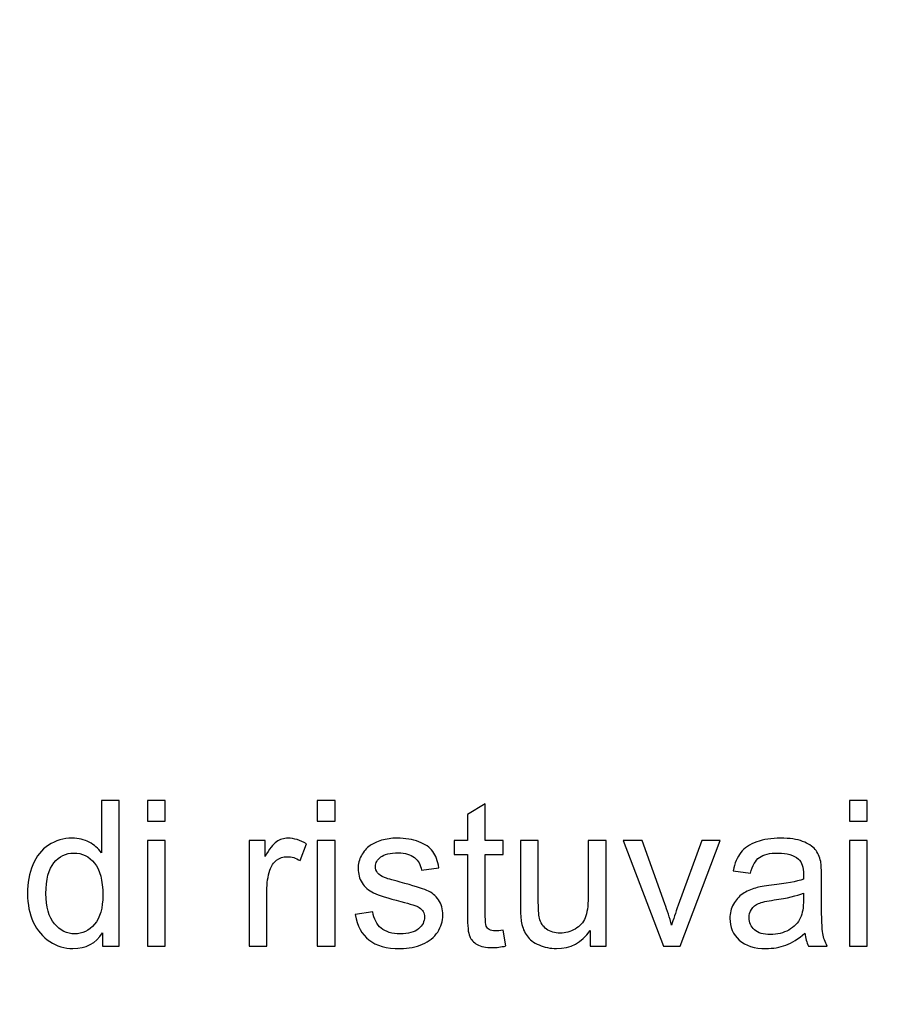
# Model space of a CAD drawing. Units: centimetres. Extents: x -282 to 182, y -357 to 276.
# Drawn here: x -15 to 15, y -133 to -100 of the extents above; entities that cross this region are included whole.
import ezdxf

# ---------------------------------------------------------------- set-up
doc = ezdxf.new("R2010")
doc.units = ezdxf.units.CM
doc.header["$MEASUREMENT"] = 0
doc.layers.add('PP0_PIIRUSTUSRAJAT', color=7, linetype='Continuous')
doc.layers.add('PT2_KUVAN_SISAISET_TEKSTIT', color=7, linetype='Continuous')

msp = doc.modelspace()

# ---------------------------------------------------------------- linework, layer by layer
at = {"layer": 'PP0_PIIRUSTUSRAJAT', "lineweight": 9}
for points, knots in [([(181.66174, 214.49094), (181.66174, 214.49094), (181.66174, -280.83326), (181.66174, -280.83326), (181.66174, -280.83326), (181.66174, -280.83326), (181.65524, -280.83976), (181.65524, -280.83976), (181.65524, -280.83976), (181.65524, -280.83976), (-196.74694, -280.83976), (-196.74694, -280.83976), (-196.74694, -280.83976), (-196.74694, -280.83976), (-196.75344, -280.83326), (-196.75344, -280.83326), (-196.75344, -280.83326), (-196.75344, -280.83326), (-196.75344, 214.49094), (-196.75344, 214.49094), (-196.75344, 214.49094), (-196.75344, 214.49094), (-196.74694, 214.49744), (-196.74694, 214.49744), (-196.74694, 214.49744), (-196.74694, 214.49744), (181.65524, 214.49744), (181.65524, 214.49744), (181.65524, 214.49744), (181.65524, 214.49744), (181.66174, 214.49094), (181.66174, 214.49094)], [0, 0, 0, 0, 0.11111111, 0.11111111, 0.11111111, 0.11111111, 0.22222222, 0.22222222, 0.22222222, 0.22222222, 0.33333333, 0.33333333, 0.33333333, 0.33333333, 0.44444444, 0.44444444, 0.44444444, 0.44444444, 0.55555556, 0.55555556, 0.55555556, 0.55555556, 0.66666667, 0.66666667, 0.66666667, 0.66666667, 0.77777778, 0.77777778, 0.77777778, 0.77777778, 1, 1, 1, 1]), ([(181.64874, -280.82676), (181.64874, -280.82676), (181.64874, 214.48444), (181.64874, 214.48444), (181.64874, 214.48444), (181.64874, 214.48444), (-196.74044, 214.48444), (-196.74044, 214.48444), (-196.74044, 214.48444), (-196.74044, 214.48444), (-196.74044, -280.82676), (-196.74044, -280.82676), (-196.74044, -280.82676), (-196.74044, -280.82676), (181.64874, -280.82676), (181.64874, -280.82676)], [0, 0, 0, 0, 0.2, 0.2, 0.2, 0.2, 0.4, 0.4, 0.4, 0.4, 0.6, 0.6, 0.6, 0.6, 1, 1, 1, 1])]:
    msp.add_open_spline(points, degree=3, knots=knots, dxfattribs=at)
at = {"layer": 'PT2_KUVAN_SISAISET_TEKSTIT'}
for points, knots in [([(-11.73978, -131.47191), (-11.73978, -131.47191), (-11.73978, -131.01705), (-11.73978, -131.01705), (-11.73978, -131.01705), (-11.96779, -131.37469), (-12.30344, -131.55293), (-12.74672, -131.55293), (-12.74672, -131.55293), (-13.03376, -131.55293), (-13.29765, -131.47422), (-13.53839, -131.31566), (-13.53839, -131.31566), (-13.77913, -131.15825), (-13.96547, -130.93719), (-14.09858, -130.65247), (-14.09858, -130.65247), (-14.23052, -130.3689), (-14.29649, -130.04367), (-14.29649, -129.67446), (-14.29649, -129.67446), (-14.29649, -129.31566), (-14.23631, -128.98927), (-14.11709, -128.69645), (-14.11709, -128.69645), (-13.99672, -128.40362), (-13.81733, -128.17909), (-13.57774, -128.024), (-13.57774, -128.024), (-13.33816, -127.86775), (-13.06964, -127.78904), (-12.77334, -127.78904), (-12.77334, -127.78904), (-12.55691, -127.78904), (-12.36362, -127.83534), (-12.19464, -127.92677), (-12.19464, -127.92677), (-12.0245, -128.01821), (-11.88677, -128.13742), (-11.78029, -128.28441), (-11.78029, -128.28441), (-11.78029, -128.28441), (-11.78029, -126.50085), (-11.78029, -126.50085), (-11.78029, -126.50085), (-11.78029, -126.50085), (-11.17381, -126.50085), (-11.17381, -126.50085), (-11.17381, -126.50085), (-11.17381, -126.50085), (-11.17381, -131.47191), (-11.17381, -131.47191), (-11.17381, -131.47191), (-11.17381, -131.47191), (-11.73978, -131.47191), (-11.73978, -131.47191)], [0, 0, 0, 0, 0.06666667, 0.06666667, 0.06666667, 0.06666667, 0.13333333, 0.13333333, 0.13333333, 0.13333333, 0.2, 0.2, 0.2, 0.2, 0.26666667, 0.26666667, 0.26666667, 0.26666667, 0.33333333, 0.33333333, 0.33333333, 0.33333333, 0.4, 0.4, 0.4, 0.4, 0.46666667, 0.46666667, 0.46666667, 0.46666667, 0.53333333, 0.53333333, 0.53333333, 0.53333333, 0.6, 0.6, 0.6, 0.6, 0.66666667, 0.66666667, 0.66666667, 0.66666667, 0.73333333, 0.73333333, 0.73333333, 0.73333333, 0.8, 0.8, 0.8, 0.8, 0.86666667, 0.86666667, 0.86666667, 0.86666667, 1, 1, 1, 1]), ([(-10.21084, -127.20339), (-10.21084, -127.20339), (-10.21084, -126.50085), (-10.21084, -126.50085), (-10.21084, -126.50085), (-10.21084, -126.50085), (-9.59973, -126.50085), (-9.59973, -126.50085), (-9.59973, -126.50085), (-9.59973, -126.50085), (-9.59973, -127.20339), (-9.59973, -127.20339), (-9.59973, -127.20339), (-9.59973, -127.20339), (-10.21084, -127.20339), (-10.21084, -127.20339)], [0, 0, 0, 0, 0.2, 0.2, 0.2, 0.2, 0.4, 0.4, 0.4, 0.4, 0.6, 0.6, 0.6, 0.6, 1, 1, 1, 1]), ([(-4.42612, -127.20339), (-4.42612, -127.20339), (-4.42612, -126.50085), (-4.42612, -126.50085), (-4.42612, -126.50085), (-4.42612, -126.50085), (-3.81501, -126.50085), (-3.81501, -126.50085), (-3.81501, -126.50085), (-3.81501, -126.50085), (-3.81501, -127.20339), (-3.81501, -127.20339), (-3.81501, -127.20339), (-3.81501, -127.20339), (-4.42612, -127.20339), (-4.42612, -127.20339)], [0, 0, 0, 0, 0.2, 0.2, 0.2, 0.2, 0.4, 0.4, 0.4, 0.4, 0.6, 0.6, 0.6, 0.6, 1, 1, 1, 1]), ([(13.71508, -127.20339), (13.71508, -127.20339), (13.71508, -126.50085), (13.71508, -126.50085), (13.71508, -126.50085), (13.71508, -126.50085), (14.32619, -126.50085), (14.32619, -126.50085), (14.32619, -126.50085), (14.32619, -126.50085), (14.32619, -127.20339), (14.32619, -127.20339), (14.32619, -127.20339), (14.32619, -127.20339), (13.71508, -127.20339), (13.71508, -127.20339)], [0, 0, 0, 0, 0.2, 0.2, 0.2, 0.2, 0.4, 0.4, 0.4, 0.4, 0.6, 0.6, 0.6, 0.6, 1, 1, 1, 1]), ([(1.91878, -130.92561), (1.91878, -130.92561), (2.00674, -131.46497), (2.00674, -131.46497), (2.00674, -131.46497), (1.83544, -131.50085), (1.68151, -131.51936), (1.54609, -131.51936), (1.54609, -131.51936), (1.32387, -131.51936), (1.15257, -131.48464), (1.02989, -131.41404), (1.02989, -131.41404), (0.90836, -131.3446), (0.82271, -131.252), (0.77295, -131.13742), (0.77295, -131.13742), (0.72318, -131.02399), (0.69771, -130.78325), (0.69771, -130.41751), (0.69771, -130.41751), (0.69771, -130.41751), (0.69771, -128.34575), (0.69771, -128.34575), (0.69771, -128.34575), (0.69771, -128.34575), (0.2498, -128.34575), (0.2498, -128.34575), (0.2498, -128.34575), (0.2498, -128.34575), (0.2498, -127.87122), (0.2498, -127.87122), (0.2498, -127.87122), (0.2498, -127.87122), (0.69771, -127.87122), (0.69771, -127.87122), (0.69771, -127.87122), (0.69771, -127.87122), (0.69771, -126.97886), (0.69771, -126.97886), (0.69771, -126.97886), (0.69771, -126.97886), (1.30535, -126.61312), (1.30535, -126.61312), (1.30535, -126.61312), (1.30535, -126.61312), (1.30535, -127.87122), (1.30535, -127.87122), (1.30535, -127.87122), (1.30535, -127.87122), (1.91878, -127.87122), (1.91878, -127.87122), (1.91878, -127.87122), (1.91878, -127.87122), (1.91878, -128.34575), (1.91878, -128.34575), (1.91878, -128.34575), (1.91878, -128.34575), (1.30535, -128.34575), (1.30535, -128.34575), (1.30535, -128.34575), (1.30535, -128.34575), (1.30535, -130.45108), (1.30535, -130.45108), (1.30535, -130.45108), (1.30535, -130.62585), (1.31577, -130.73696), (1.3366, -130.78673), (1.3366, -130.78673), (1.35859, -130.83649), (1.39332, -130.87585), (1.44193, -130.90594), (1.44193, -130.90594), (1.49054, -130.93487), (1.55998, -130.94992), (1.65026, -130.94992), (1.65026, -130.94992), (1.71855, -130.94992), (1.80767, -130.94182), (1.91878, -130.92561)], [0, 0, 0, 0, 0.04761905, 0.04761905, 0.04761905, 0.04761905, 0.0952381, 0.0952381, 0.0952381, 0.0952381, 0.14285714, 0.14285714, 0.14285714, 0.14285714, 0.19047619, 0.19047619, 0.19047619, 0.19047619, 0.23809524, 0.23809524, 0.23809524, 0.23809524, 0.28571429, 0.28571429, 0.28571429, 0.28571429, 0.33333333, 0.33333333, 0.33333333, 0.33333333, 0.38095238, 0.38095238, 0.38095238, 0.38095238, 0.42857143, 0.42857143, 0.42857143, 0.42857143, 0.47619048, 0.47619048, 0.47619048, 0.47619048, 0.52380952, 0.52380952, 0.52380952, 0.52380952, 0.57142857, 0.57142857, 0.57142857, 0.57142857, 0.61904762, 0.61904762, 0.61904762, 0.61904762, 0.66666667, 0.66666667, 0.66666667, 0.66666667, 0.71428571, 0.71428571, 0.71428571, 0.71428571, 0.76190476, 0.76190476, 0.76190476, 0.76190476, 0.80952381, 0.80952381, 0.80952381, 0.80952381, 0.85714286, 0.85714286, 0.85714286, 0.85714286, 0.9047619, 0.9047619, 0.9047619, 0.9047619, 1, 1, 1, 1]), ([(-10.21084, -131.47191), (-10.21084, -131.47191), (-10.21084, -127.87122), (-10.21084, -127.87122), (-10.21084, -127.87122), (-10.21084, -127.87122), (-9.59973, -127.87122), (-9.59973, -127.87122), (-9.59973, -127.87122), (-9.59973, -127.87122), (-9.59973, -131.47191), (-9.59973, -131.47191), (-9.59973, -131.47191), (-9.59973, -131.47191), (-10.21084, -131.47191), (-10.21084, -131.47191)], [0, 0, 0, 0, 0.2, 0.2, 0.2, 0.2, 0.4, 0.4, 0.4, 0.4, 0.6, 0.6, 0.6, 0.6, 1, 1, 1, 1]), ([(-6.74788, -131.47191), (-6.74788, -131.47191), (-6.74788, -127.87122), (-6.74788, -127.87122), (-6.74788, -127.87122), (-6.74788, -127.87122), (-6.19927, -127.87122), (-6.19927, -127.87122), (-6.19927, -127.87122), (-6.19927, -127.87122), (-6.19927, -128.41636), (-6.19927, -128.41636), (-6.19927, -128.41636), (-6.05922, -128.16173), (-5.92959, -127.99275), (-5.81038, -127.91173), (-5.81038, -127.91173), (-5.69233, -127.83071), (-5.56154, -127.78904), (-5.41918, -127.78904), (-5.41918, -127.78904), (-5.21316, -127.78904), (-5.00483, -127.85501), (-4.79186, -127.9858), (-4.79186, -127.9858), (-4.79186, -127.9858), (-5.00251, -128.55293), (-5.00251, -128.55293), (-5.00251, -128.55293), (-5.15066, -128.46381), (-5.29997, -128.41983), (-5.44927, -128.41983), (-5.44927, -128.41983), (-5.58353, -128.41983), (-5.70274, -128.46034), (-5.80922, -128.5402), (-5.80922, -128.5402), (-5.91571, -128.62122), (-5.99094, -128.73233), (-6.03608, -128.87469), (-6.03608, -128.87469), (-6.10436, -129.09112), (-6.13793, -129.32839), (-6.13793, -129.58649), (-6.13793, -129.58649), (-6.13793, -129.58649), (-6.13793, -131.47191), (-6.13793, -131.47191), (-6.13793, -131.47191), (-6.13793, -131.47191), (-6.74788, -131.47191), (-6.74788, -131.47191)], [0, 0, 0, 0, 0.07142857, 0.07142857, 0.07142857, 0.07142857, 0.14285714, 0.14285714, 0.14285714, 0.14285714, 0.21428571, 0.21428571, 0.21428571, 0.21428571, 0.28571429, 0.28571429, 0.28571429, 0.28571429, 0.35714286, 0.35714286, 0.35714286, 0.35714286, 0.42857143, 0.42857143, 0.42857143, 0.42857143, 0.5, 0.5, 0.5, 0.5, 0.57142857, 0.57142857, 0.57142857, 0.57142857, 0.64285714, 0.64285714, 0.64285714, 0.64285714, 0.71428571, 0.71428571, 0.71428571, 0.71428571, 0.78571429, 0.78571429, 0.78571429, 0.78571429, 0.85714286, 0.85714286, 0.85714286, 0.85714286, 1, 1, 1, 1]), ([(-4.42612, -131.47191), (-4.42612, -131.47191), (-4.42612, -127.87122), (-4.42612, -127.87122), (-4.42612, -127.87122), (-4.42612, -127.87122), (-3.81501, -127.87122), (-3.81501, -127.87122), (-3.81501, -127.87122), (-3.81501, -127.87122), (-3.81501, -131.47191), (-3.81501, -131.47191), (-3.81501, -131.47191), (-3.81501, -131.47191), (-4.42612, -131.47191), (-4.42612, -131.47191)], [0, 0, 0, 0, 0.2, 0.2, 0.2, 0.2, 0.4, 0.4, 0.4, 0.4, 0.6, 0.6, 0.6, 0.6, 1, 1, 1, 1]), ([(-3.12983, -130.39668), (-3.12983, -130.39668), (-2.52682, -130.30177), (-2.52682, -130.30177), (-2.52682, -130.30177), (-2.49326, -130.54367), (-2.39835, -130.72885), (-2.24326, -130.85848), (-2.24326, -130.85848), (-2.08932, -130.98696), (-1.87289, -131.05177), (-1.59395, -131.05177), (-1.59395, -131.05177), (-1.31386, -131.05177), (-1.10553, -130.9939), (-0.97011, -130.88048), (-0.97011, -130.88048), (-0.83469, -130.76589), (-0.76641, -130.63163), (-0.76641, -130.47886), (-0.76641, -130.47886), (-0.76641, -130.33997), (-0.82659, -130.23233), (-0.94696, -130.15247), (-0.94696, -130.15247), (-1.03029, -130.09807), (-1.23863, -130.02978), (-1.5708, -129.94645), (-1.5708, -129.94645), (-2.01756, -129.83302), (-2.3289, -129.7358), (-2.50136, -129.65247), (-2.50136, -129.65247), (-2.67381, -129.57029), (-2.80576, -129.45571), (-2.89488, -129.30987), (-2.89488, -129.30987), (-2.984, -129.16404), (-3.02914, -129.00316), (-3.02914, -128.82724), (-3.02914, -128.82724), (-3.02914, -128.66636), (-2.9921, -128.51821), (-2.91802, -128.38163), (-2.91802, -128.38163), (-2.84511, -128.2439), (-2.74441, -128.13048), (-2.61826, -128.0402), (-2.61826, -128.0402), (-2.52335, -127.97075), (-2.39372, -127.91057), (-2.23052, -127.86196), (-2.23052, -127.86196), (-2.06617, -127.81335), (-1.89025, -127.78904), (-1.70275, -127.78904), (-1.70275, -127.78904), (-1.42034, -127.78904), (-1.17266, -127.83071), (-0.95853, -127.91173), (-0.95853, -127.91173), (-0.74441, -127.99275), (-0.58701, -128.1027), (-0.48516, -128.24159), (-0.48516, -128.24159), (-0.3833, -128.38163), (-0.31386, -128.56682), (-0.27566, -128.79946), (-0.27566, -128.79946), (-0.27566, -128.79946), (-0.87173, -128.88163), (-0.87173, -128.88163), (-0.87173, -128.88163), (-0.89951, -128.69645), (-0.97821, -128.55177), (-1.10784, -128.44761), (-1.10784, -128.44761), (-1.23747, -128.34344), (-1.4215, -128.29136), (-1.65877, -128.29136), (-1.65877, -128.29136), (-1.93886, -128.29136), (-2.13909, -128.33765), (-2.2583, -128.43025), (-2.2583, -128.43025), (-2.37867, -128.52284), (-2.43886, -128.63163), (-2.43886, -128.75548), (-2.43886, -128.75548), (-2.43886, -128.83534), (-2.4134, -128.90594), (-2.36363, -128.9696), (-2.36363, -128.9696), (-2.31386, -129.03557), (-2.23631, -129.08881), (-2.12983, -129.13279), (-2.12983, -129.13279), (-2.06849, -129.15478), (-1.88909, -129.20687), (-1.59048, -129.28788), (-1.59048, -129.28788), (-1.15877, -129.40362), (-0.85784, -129.49737), (-0.6877, -129.57145), (-0.6877, -129.57145), (-0.51641, -129.64436), (-0.38215, -129.752), (-0.28492, -129.89205), (-0.28492, -129.89205), (-0.1877, -130.0321), (-0.13909, -130.20571), (-0.13909, -130.41404), (-0.13909, -130.41404), (-0.13909, -130.61774), (-0.19928, -130.80872), (-0.31733, -130.98927), (-0.31733, -130.98927), (-0.43654, -131.16867), (-0.60784, -131.30756), (-0.83122, -131.40594), (-0.83122, -131.40594), (-1.0546, -131.50432), (-1.30807, -131.55293), (-1.59048, -131.55293), (-1.59048, -131.55293), (-2.05923, -131.55293), (-2.41571, -131.45571), (-2.66108, -131.26126), (-2.66108, -131.26126), (-2.90645, -131.06682), (-3.0627, -130.77862), (-3.12983, -130.39668)], [0, 0, 0, 0, 0.02941176, 0.02941176, 0.02941176, 0.02941176, 0.05882353, 0.05882353, 0.05882353, 0.05882353, 0.08823529, 0.08823529, 0.08823529, 0.08823529, 0.11764706, 0.11764706, 0.11764706, 0.11764706, 0.14705882, 0.14705882, 0.14705882, 0.14705882, 0.17647059, 0.17647059, 0.17647059, 0.17647059, 0.20588235, 0.20588235, 0.20588235, 0.20588235, 0.23529412, 0.23529412, 0.23529412, 0.23529412, 0.26470588, 0.26470588, 0.26470588, 0.26470588, 0.29411765, 0.29411765, 0.29411765, 0.29411765, 0.32352941, 0.32352941, 0.32352941, 0.32352941, 0.35294118, 0.35294118, 0.35294118, 0.35294118, 0.38235294, 0.38235294, 0.38235294, 0.38235294, 0.41176471, 0.41176471, 0.41176471, 0.41176471, 0.44117647, 0.44117647, 0.44117647, 0.44117647, 0.47058824, 0.47058824, 0.47058824, 0.47058824, 0.5, 0.5, 0.5, 0.5, 0.52941176, 0.52941176, 0.52941176, 0.52941176, 0.55882353, 0.55882353, 0.55882353, 0.55882353, 0.58823529, 0.58823529, 0.58823529, 0.58823529, 0.61764706, 0.61764706, 0.61764706, 0.61764706, 0.64705882, 0.64705882, 0.64705882, 0.64705882, 0.67647059, 0.67647059, 0.67647059, 0.67647059, 0.70588235, 0.70588235, 0.70588235, 0.70588235, 0.73529412, 0.73529412, 0.73529412, 0.73529412, 0.76470588, 0.76470588, 0.76470588, 0.76470588, 0.79411765, 0.79411765, 0.79411765, 0.79411765, 0.82352941, 0.82352941, 0.82352941, 0.82352941, 0.85294118, 0.85294118, 0.85294118, 0.85294118, 0.88235294, 0.88235294, 0.88235294, 0.88235294, 0.91176471, 0.91176471, 0.91176471, 0.91176471, 0.94117647, 0.94117647, 0.94117647, 0.94117647, 1, 1, 1, 1]), ([(4.87596, -131.47191), (4.87596, -131.47191), (4.87596, -130.94298), (4.87596, -130.94298), (4.87596, -130.94298), (4.59471, -131.35038), (4.21392, -131.55293), (3.73244, -131.55293), (3.73244, -131.55293), (3.52063, -131.55293), (3.32156, -131.51242), (3.13753, -131.4314), (3.13753, -131.4314), (2.9535, -131.35038), (2.81693, -131.24737), (2.72781, -131.12469), (2.72781, -131.12469), (2.63753, -131.00085), (2.57503, -130.85038), (2.53915, -130.67214), (2.53915, -130.67214), (2.51485, -130.55177), (2.50211, -130.36196), (2.50211, -130.10154), (2.50211, -130.10154), (2.50211, -130.10154), (2.50211, -127.87122), (2.50211, -127.87122), (2.50211, -127.87122), (2.50211, -127.87122), (3.11207, -127.87122), (3.11207, -127.87122), (3.11207, -127.87122), (3.11207, -127.87122), (3.11207, -129.86774), (3.11207, -129.86774), (3.11207, -129.86774), (3.11207, -130.18719), (3.1248, -130.40131), (3.1491, -130.51242), (3.1491, -130.51242), (3.18846, -130.6733), (3.26947, -130.7983), (3.39332, -130.89089), (3.39332, -130.89089), (3.51832, -130.98233), (3.67225, -131.02747), (3.85512, -131.02747), (3.85512, -131.02747), (4.03799, -131.02747), (4.20929, -130.98117), (4.37017, -130.88742), (4.37017, -130.88742), (4.53105, -130.79367), (4.64447, -130.6652), (4.71045, -130.50432), (4.71045, -130.50432), (4.77758, -130.34228), (4.81114, -130.10733), (4.81114, -129.80061), (4.81114, -129.80061), (4.81114, -129.80061), (4.81114, -127.87122), (4.81114, -127.87122), (4.81114, -127.87122), (4.81114, -127.87122), (5.42109, -127.87122), (5.42109, -127.87122), (5.42109, -127.87122), (5.42109, -127.87122), (5.42109, -131.47191), (5.42109, -131.47191), (5.42109, -131.47191), (5.42109, -131.47191), (4.87596, -131.47191), (4.87596, -131.47191)], [0, 0, 0, 0, 0.05, 0.05, 0.05, 0.05, 0.1, 0.1, 0.1, 0.1, 0.15, 0.15, 0.15, 0.15, 0.2, 0.2, 0.2, 0.2, 0.25, 0.25, 0.25, 0.25, 0.3, 0.3, 0.3, 0.3, 0.35, 0.35, 0.35, 0.35, 0.4, 0.4, 0.4, 0.4, 0.45, 0.45, 0.45, 0.45, 0.5, 0.5, 0.5, 0.5, 0.55, 0.55, 0.55, 0.55, 0.6, 0.6, 0.6, 0.6, 0.65, 0.65, 0.65, 0.65, 0.7, 0.7, 0.7, 0.7, 0.75, 0.75, 0.75, 0.75, 0.8, 0.8, 0.8, 0.8, 0.85, 0.85, 0.85, 0.85, 0.9, 0.9, 0.9, 0.9, 1, 1, 1, 1]), ([(7.37827, -131.47191), (7.37827, -131.47191), (6.0079, -127.87122), (6.0079, -127.87122), (6.0079, -127.87122), (6.0079, -127.87122), (6.65258, -127.87122), (6.65258, -127.87122), (6.65258, -127.87122), (6.65258, -127.87122), (7.42573, -130.02747), (7.42573, -130.02747), (7.42573, -130.02747), (7.50906, -130.26011), (7.58545, -130.502), (7.65605, -130.75316), (7.65605, -130.75316), (7.71045, -130.56335), (7.78568, -130.33534), (7.8829, -130.06798), (7.8829, -130.06798), (7.8829, -130.06798), (8.68383, -127.87122), (8.68383, -127.87122), (8.68383, -127.87122), (8.68383, -127.87122), (9.31114, -127.87122), (9.31114, -127.87122), (9.31114, -127.87122), (9.31114, -127.87122), (7.94772, -131.47191), (7.94772, -131.47191), (7.94772, -131.47191), (7.94772, -131.47191), (7.37827, -131.47191), (7.37827, -131.47191)], [0, 0, 0, 0, 0.1, 0.1, 0.1, 0.1, 0.2, 0.2, 0.2, 0.2, 0.3, 0.3, 0.3, 0.3, 0.4, 0.4, 0.4, 0.4, 0.5, 0.5, 0.5, 0.5, 0.6, 0.6, 0.6, 0.6, 0.7, 0.7, 0.7, 0.7, 0.8, 0.8, 0.8, 0.8, 1, 1, 1, 1]), ([(12.20003, -131.02747), (11.97318, -131.2196), (11.75558, -131.35501), (11.54725, -131.43487), (11.54725, -131.43487), (11.33776, -131.51358), (11.11322, -131.55293), (10.87364, -131.55293), (10.87364, -131.55293), (10.47781, -131.55293), (10.17457, -131.45686), (9.9616, -131.26358), (9.9616, -131.26358), (9.7498, -131.07029), (9.64332, -130.8226), (9.64332, -130.52284), (9.64332, -130.52284), (9.64332, -130.34575), (9.68267, -130.18487), (9.76369, -130.03904), (9.76369, -130.03904), (9.84355, -129.89321), (9.94887, -129.77631), (10.0785, -129.68835), (10.0785, -129.68835), (10.20929, -129.60038), (10.35512, -129.53325), (10.51832, -129.48811), (10.51832, -129.48811), (10.63753, -129.45686), (10.81809, -129.42561), (11.05998, -129.39668), (11.05998, -129.39668), (11.55304, -129.33765), (11.91646, -129.26821), (12.1491, -129.18603), (12.1491, -129.18603), (12.15142, -129.1027), (12.15257, -129.04946), (12.15257, -129.02747), (12.15257, -129.02747), (12.15257, -128.77862), (12.0947, -128.6027), (11.97896, -128.502), (11.97896, -128.502), (11.82387, -128.36312), (11.59123, -128.29483), (11.28452, -128.29483), (11.28452, -128.29483), (10.99748, -128.29483), (10.78568, -128.3446), (10.64795, -128.44529), (10.64795, -128.44529), (10.51137, -128.54599), (10.41068, -128.72423), (10.34471, -128.98001), (10.34471, -128.98001), (10.34471, -128.98001), (9.74864, -128.89784), (9.74864, -128.89784), (9.74864, -128.89784), (9.80304, -128.64321), (9.89216, -128.43603), (10.016, -128.27978), (10.016, -128.27978), (10.13984, -128.12237), (10.3204, -128.00085), (10.55535, -127.91636), (10.55535, -127.91636), (10.79031, -127.83187), (11.0623, -127.78904), (11.37248, -127.78904), (11.37248, -127.78904), (11.68035, -127.78904), (11.9292, -127.82608), (12.12133, -127.89784), (12.12133, -127.89784), (12.31345, -127.97075), (12.45466, -128.06103), (12.54609, -128.17099), (12.54609, -128.17099), (12.63637, -128.28094), (12.69887, -128.41867), (12.73591, -128.5865), (12.73591, -128.5865), (12.75558, -128.69066), (12.766, -128.87816), (12.766, -129.14899), (12.766, -129.14899), (12.766, -129.14899), (12.766, -129.96265), (12.766, -129.96265), (12.766, -129.96265), (12.766, -130.53094), (12.77873, -130.88973), (12.80535, -131.03904), (12.80535, -131.03904), (12.83082, -131.1895), (12.8829, -131.33418), (12.95929, -131.47191), (12.95929, -131.47191), (12.95929, -131.47191), (12.32156, -131.47191), (12.32156, -131.47191), (12.32156, -131.47191), (12.25906, -131.34575), (12.21739, -131.1976), (12.20003, -131.02747)], [0, 0, 0, 0, 0.03571429, 0.03571429, 0.03571429, 0.03571429, 0.07142857, 0.07142857, 0.07142857, 0.07142857, 0.10714286, 0.10714286, 0.10714286, 0.10714286, 0.14285714, 0.14285714, 0.14285714, 0.14285714, 0.17857143, 0.17857143, 0.17857143, 0.17857143, 0.21428571, 0.21428571, 0.21428571, 0.21428571, 0.25, 0.25, 0.25, 0.25, 0.28571429, 0.28571429, 0.28571429, 0.28571429, 0.32142857, 0.32142857, 0.32142857, 0.32142857, 0.35714286, 0.35714286, 0.35714286, 0.35714286, 0.39285714, 0.39285714, 0.39285714, 0.39285714, 0.42857143, 0.42857143, 0.42857143, 0.42857143, 0.46428571, 0.46428571, 0.46428571, 0.46428571, 0.5, 0.5, 0.5, 0.5, 0.53571429, 0.53571429, 0.53571429, 0.53571429, 0.57142857, 0.57142857, 0.57142857, 0.57142857, 0.60714286, 0.60714286, 0.60714286, 0.60714286, 0.64285714, 0.64285714, 0.64285714, 0.64285714, 0.67857143, 0.67857143, 0.67857143, 0.67857143, 0.71428571, 0.71428571, 0.71428571, 0.71428571, 0.75, 0.75, 0.75, 0.75, 0.78571429, 0.78571429, 0.78571429, 0.78571429, 0.82142857, 0.82142857, 0.82142857, 0.82142857, 0.85714286, 0.85714286, 0.85714286, 0.85714286, 0.89285714, 0.89285714, 0.89285714, 0.89285714, 0.92857143, 0.92857143, 0.92857143, 0.92857143, 1, 1, 1, 1]), ([(13.71508, -131.47191), (13.71508, -131.47191), (13.71508, -127.87122), (13.71508, -127.87122), (13.71508, -127.87122), (13.71508, -127.87122), (14.32619, -127.87122), (14.32619, -127.87122), (14.32619, -127.87122), (14.32619, -127.87122), (14.32619, -131.47191), (14.32619, -131.47191), (14.32619, -131.47191), (14.32619, -131.47191), (13.71508, -131.47191), (13.71508, -131.47191)], [0, 0, 0, 0, 0.2, 0.2, 0.2, 0.2, 0.4, 0.4, 0.4, 0.4, 0.6, 0.6, 0.6, 0.6, 1, 1, 1, 1]), ([(-13.66918, -129.67446), (-13.66918, -130.13626), (-13.57196, -130.48117), (-13.37751, -130.70918), (-13.37751, -130.70918), (-13.18307, -130.93719), (-12.9539, -131.05177), (-12.68885, -131.05177), (-12.68885, -131.05177), (-12.42265, -131.05177), (-12.1958, -130.94182), (-12.00946, -130.72423), (-12.00946, -130.72423), (-11.82311, -130.50663), (-11.72936, -130.1733), (-11.72936, -129.72538), (-11.72936, -129.72538), (-11.72936, -129.23233), (-11.82427, -128.87122), (-12.01409, -128.64089), (-12.01409, -128.64089), (-12.2039, -128.40941), (-12.4377, -128.29483), (-12.71663, -128.29483), (-12.71663, -128.29483), (-12.98746, -128.29483), (-13.21432, -128.40594), (-13.39603, -128.627), (-13.39603, -128.627), (-13.57774, -128.84807), (-13.66918, -129.19761), (-13.66918, -129.67446)], [0, 0, 0, 0, 0.11111111, 0.11111111, 0.11111111, 0.11111111, 0.22222222, 0.22222222, 0.22222222, 0.22222222, 0.33333333, 0.33333333, 0.33333333, 0.33333333, 0.44444444, 0.44444444, 0.44444444, 0.44444444, 0.55555556, 0.55555556, 0.55555556, 0.55555556, 0.66666667, 0.66666667, 0.66666667, 0.66666667, 0.77777778, 0.77777778, 0.77777778, 0.77777778, 1, 1, 1, 1]), ([(12.1491, -129.66404), (11.92688, -129.75548), (11.5947, -129.83186), (11.15258, -129.89552), (11.15258, -129.89552), (10.90142, -129.9314), (10.72318, -129.97191), (10.62017, -130.01705), (10.62017, -130.01705), (10.516, -130.06219), (10.43498, -130.12816), (10.37943, -130.21612), (10.37943, -130.21612), (10.32271, -130.30293), (10.29378, -130.39899), (10.29378, -130.50548), (10.29378, -130.50548), (10.29378, -130.66867), (10.35628, -130.80409), (10.47896, -130.91288), (10.47896, -130.91288), (10.60165, -131.02052), (10.78221, -131.07492), (11.01947, -131.07492), (11.01947, -131.07492), (11.25443, -131.07492), (11.46392, -131.02399), (11.64679, -130.92098), (11.64679, -130.92098), (11.82966, -130.81798), (11.96508, -130.67677), (12.05072, -130.49853), (12.05072, -130.49853), (12.1167, -130.3608), (12.1491, -130.1571), (12.1491, -129.88858), (12.1491, -129.88858), (12.1491, -129.88858), (12.1491, -129.66404), (12.1491, -129.66404)], [0, 0, 0, 0, 0.09090909, 0.09090909, 0.09090909, 0.09090909, 0.18181818, 0.18181818, 0.18181818, 0.18181818, 0.27272727, 0.27272727, 0.27272727, 0.27272727, 0.36363636, 0.36363636, 0.36363636, 0.36363636, 0.45454545, 0.45454545, 0.45454545, 0.45454545, 0.54545455, 0.54545455, 0.54545455, 0.54545455, 0.63636364, 0.63636364, 0.63636364, 0.63636364, 0.72727273, 0.72727273, 0.72727273, 0.72727273, 0.81818182, 0.81818182, 0.81818182, 0.81818182, 1, 1, 1, 1])]:
    msp.add_open_spline(points, degree=3, knots=knots, dxfattribs=at)

doc.saveas('drawing.dxf')
